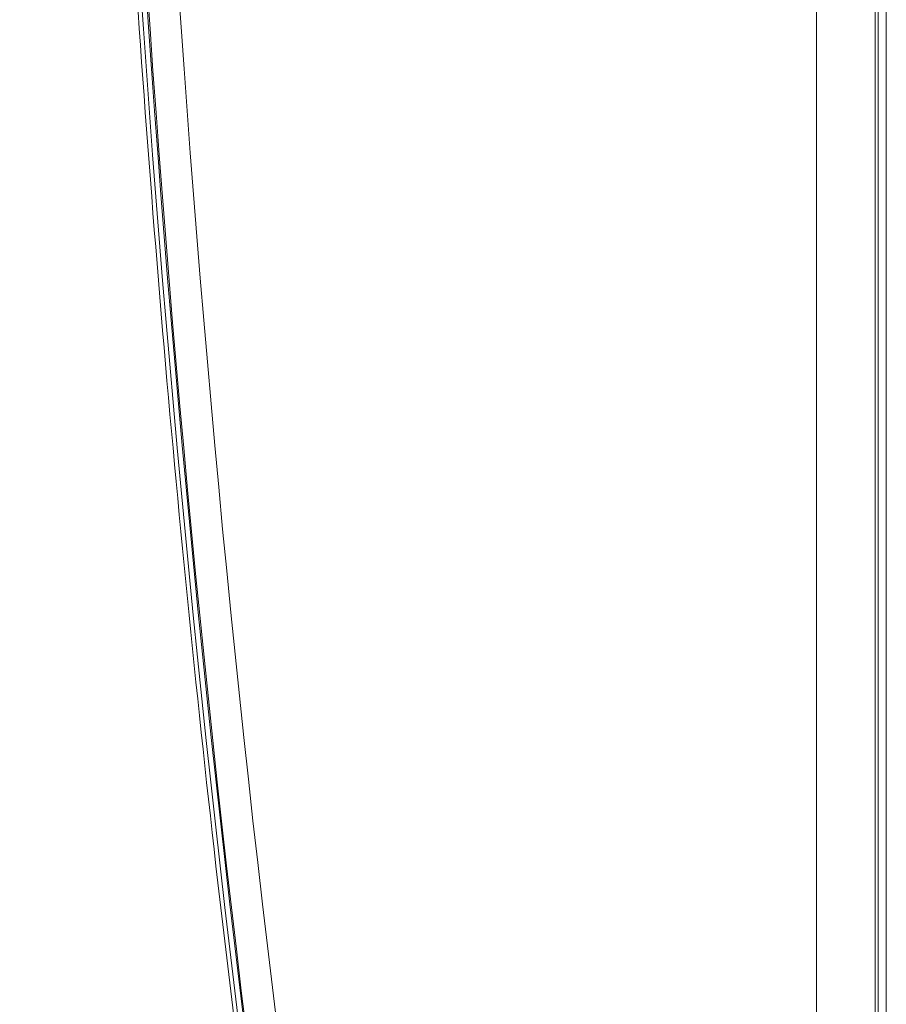
# Model space of a CAD drawing. Units: millimetres. Extents: x -2411 to 6452, y -5176 to 2520.
# Drawn here: x 1848 to 2002, y -507 to -331 of the extents above; entities that cross this region are included whole.
import ezdxf

# ---------------------------------------------------------------- set-up
doc = ezdxf.new("R2010")
doc.units = ezdxf.units.MM
doc.header["$LTSCALE"] = 1000
doc.layers.add('1 EQUIPMENT', color=7, linetype='Continuous', lineweight=18)

# ---------------------------------------------------------------- blocks, each defined once
blk = doc.blocks.new('EDMUND BLOCK')
at = {"layer": '1 EQUIPMENT'}
for p, q in [((2001, -632), (2001, -35)), ((2001, -632), (2001, -35)), ((2001, -632), (2001, -35)), ((2001, -632), (2001, -35)), ((1990.01, -638.17), (1990.01, -45.98)), ((1990.01, -638.17), (1990.01, -45.98)), ((2000.46, -46.62), (2000.46, -637.54)), ((2002.46, -637.54), (2002.46, -46.62))]:
    blk.add_line(p, q, dxfattribs=at)
for centre, major_axis in [((4113.95, -96.62), (0, -2773.57)), ((4113.95, -96.62), (0, -2773.57)), ((4117.45, -96.62), (0, -2769.57)), ((4117.45, -96.62), (0, -2769.57))]:
    blk.add_ellipse(centre, major_axis=major_axis, ratio=0.812084, start_param=-1.654155, end_param=-1.306386, dxfattribs=at)
at = {"layer": '1 EQUIPMENT', "extrusion": (2.08372e-16, 3.28858e-18, -1)}
blk.add_ellipse((4111.62, -96.62), major_axis=(0, 2769.57), ratio=0.812084, start_param=-1.835207, end_param=-1.487437, dxfattribs=at)
blk.add_ellipse((4111.62, -96.62), major_axis=(0, 2769.57), ratio=0.812084, start_param=-1.835207, end_param=-1.487437, dxfattribs=at)
at = {"layer": '1 EQUIPMENT', "extrusion": (2.08072e-16, 3.28383e-18, -1)}
blk.add_ellipse((4115.12, -96.62), major_axis=(0, 2773.57), ratio=0.812084, start_param=-1.835207, end_param=-1.487437, dxfattribs=at)
blk.add_ellipse((4115.12, -96.62), major_axis=(0, 2773.57), ratio=0.812084, start_param=-1.835207, end_param=-1.487437, dxfattribs=at)
at = {"layer": '1 EQUIPMENT'}
blk.add_open_spline([(1868.65, 134.26), (1864.3, 70.19), (1861.77, 5.94), (1860.33, -122.62), (1861.42, -186.93), (1867.24, -315.3), (1871.96, -379.37), (1885.01, -506.93), (1893.34, -570.44), (1913.55, -696.58), (1925.44, -759.22), (1939.09, -821.28)], degree=3, knots=[1.4874373, 1.4874373, 1.4874373, 1.4874373, 1.5569912, 1.5569912, 1.6265451, 1.6265451, 1.696099, 1.696099, 1.7656529, 1.7656529, 1.8352068, 1.8352068, 1.8352068, 1.8352068], dxfattribs=at)

msp = doc.modelspace()

# ---------------------------------------------------------------- block references
at = {"layer": '1 EQUIPMENT'}
msp.add_blockref('EDMUND BLOCK', (0, 0), dxfattribs=at)

doc.saveas('drawing.dxf')
